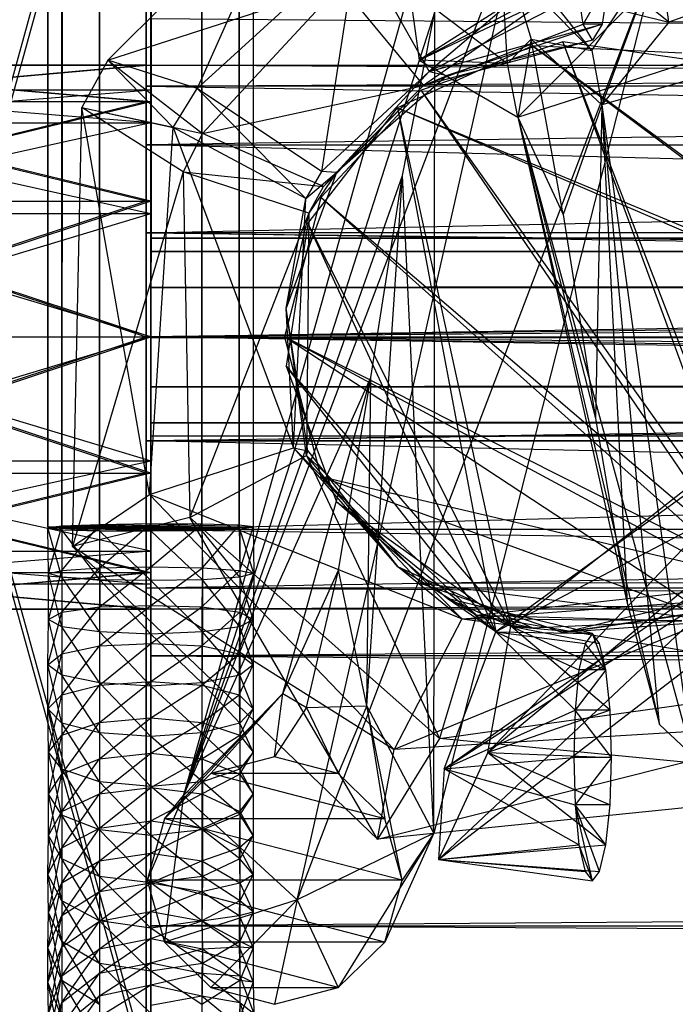
# Model space of a CAD drawing. Units: millimetres. Extents: x -298 to 2507, y -842 to 2416.
# Drawn here: x 191 to 204, y -752 to -733 of the extents above; entities that cross this region are included whole.
import ezdxf

# ---------------------------------------------------------------- set-up
doc = ezdxf.new("R2010")
doc.units = ezdxf.units.MM
doc.header["$MEASUREMENT"] = 0

# ---------------------------------------------------------------- blocks, each defined once
blk = doc.blocks.new('New Object 1(13)')
at = {"linetype": 'Continuous'}
for p, q in [((-948.229, -1465.678), (-948.229, 1465.675)), ((-948.229, 1465.675), (-947.959, -1465.678)), ((-947.959, 1465.675), (-948.229, -1465.678)), ((-947.959, -1465.678), (-947.959, 1465.675)), ((-947.959, 1465.675), (-947.24, -1465.678)), ((-947.24, 1465.675), (-947.959, -1465.678)), ((-947.24, -1465.678), (-947.24, 1465.675)), ((-947.24, 1465.675), (-946.25, -1465.678)), ((-946.25, 1465.675), (-947.24, -1465.678)), ((-946.25, -1465.678), (-946.25, 1465.675)), ((-946.25, 1465.675), (-945.271, -1465.678)), ((-945.271, 1465.675), (-946.25, -1465.678)), ((-945.271, -1465.678), (-945.271, 1465.675)), ((-945.271, 1465.675), (-944.552, -1465.678)), ((-944.552, 1465.675), (-945.271, -1465.678)), ((-944.552, -1465.678), (-944.552, 1465.675)), ((-944.552, 1465.675), (-944.282, -1465.678)), ((-944.552, -1465.678), (-944.552, 1465.675)), ((-944.282, 1465.675), (-944.552, -1465.678)), ((-944.282, 1465.675), (-944.282, -1465.678)), ((-946.34, -1490.51), (-946.34, -1433.542)), ((-946.34, -1433.542), (-946.34, -1490.51)), ((-946.34, -1435.441), (-946.34, -1488.612)), ((-946.34, -1435.441), (-946.34, -1490.51)), ((-954.234, -1447.782), (-946.34, -1476.271)), ((-954.234, -1476.271), (-946.34, -1447.782)), ((-954.134, -1476.271), (-946.25, -1447.782)), ((-946.25, -1476.271), (-954.134, -1447.782)), ((-946.34, -1447.782), (-946.34, -1476.271)), ((-946.34, -1447.782), (-946.34, -1462.021)), ((-946.34, -1447.782), (-946.34, -1459.413)), ((-946.34, -1447.782), (-946.34, -1457.505)), ((-946.34, -1447.782), (-946.34, -1456.805)), ((-946.34, -1447.782), (-946.34, -1459.413)), ((-946.25, -1447.782), (-946.25, -1476.271)), ((-946.25, -1476.271), (-946.25, -1447.782)), ((-946.25, -1447.782), (-946.25, -1462.021)), ((-946.25, -1459.413), (-946.25, -1447.782)), ((-946.25, -1457.505), (-946.25, -1447.782)), ((-946.25, -1456.805), (-946.25, -1447.782)), ((-946.25, -1447.782), (-946.25, -1462.021)), ((-946.25, -1447.782), (-946.25, -1459.653)), ((-946.25, -1447.782), (-946.25, -1457.914)), ((-946.25, -1447.782), (-946.25, -1457.275)), ((-946.25, -1447.782), (-946.25, -1456.805)), ((-941.094, -1456.705), (-933.24, -1452.528)), ((-947.08, -1456.705), (-943.562, -1453.218)), ((-943.562, -1453.218), (-945.361, -1457.255)), ((-939.116, -1453.717), (-945.621, -1470.825)), ((-943.442, -1472.833), (-939.116, -1453.717)), ((-936.298, -1455.976), (-939.116, -1453.717)), ((-941.094, -1456.705), (-935.408, -1454.007)), ((-937.397, -1453.957), (-940.904, -1456.925)), ((-939.196, -1457.804), (-935.408, -1454.007)), ((-930.602, -1453.977), (-936.298, -1455.976)), ((-937.777, -1456.525), (-940.175, -1454.097)), ((-937.777, -1456.525), (-939.555, -1454.287)), ((-939.555, -1454.287), (-938.946, -1456.305)), ((-939.395, -1456.775), (-939.555, -1454.287)), ((-942.293, -1454.457), (-945.361, -1457.255)), ((-936.488, -1454.597), (-943.442, -1472.833)), ((-942.293, -1454.457), (-942.973, -1458.844)), ((-942.293, -1454.457), (-940.904, -1456.925)), ((-936.488, -1454.597), (-940.814, -1471.554)), ((-937.777, -1456.525), (-936.488, -1454.597)), ((-936.488, -1454.597), (-937.587, -1457.564)), ((-936.298, -1455.976), (-936.488, -1454.597)), ((-938.076, -1455.146), (-941.014, -1457.195)), ((-940.904, -1456.925), (-937.447, -1455.146)), ((-937.946, -1456.016), (-938.076, -1455.146)), ((-937.447, -1455.146), (-937.946, -1456.016)), ((-937.447, -1455.146), (-937.577, -1456.016)), ((-947.08, -1456.705), (-942.613, -1455.266)), ((-941.284, -1455.346), (-945.621, -1470.825)), ((-942.613, -1455.266), (-945.261, -1458.114)), ((-942.613, -1455.266), (-941.014, -1457.195)), ((-941.284, -1455.346), (-939.395, -1456.775)), ((-941.284, -1455.346), (-941.094, -1456.705)), ((-938.926, -1455.326), (-941.094, -1456.705)), ((-938.926, -1455.326), (-936.298, -1455.976)), ((-946.25, -1455.906), (-249.777, -1462.021)), ((-946.25, -1455.906), (-946.25, -1462.021)), ((-249.777, -1455.906), (-946.25, -1462.021)), ((-940.794, -1455.776), (-945.621, -1470.825)), ((-941.414, -1458.923), (-940.794, -1455.776)), ((-940.814, -1471.554), (-940.794, -1455.776)), ((-931.901, -1455.956), (-937.587, -1457.564)), ((-931.901, -1455.956), (-936.298, -1455.976)), ((-941.014, -1457.195), (-937.946, -1456.016)), ((-940.904, -1456.925), (-937.577, -1456.016)), ((-937.577, -1456.016), (-940.555, -1457.005)), ((-939.196, -1457.804), (-933.51, -1455.966)), ((-937.767, -1456.325), (-937.946, -1456.016)), ((-937.577, -1456.016), (-937.946, -1456.016)), ((-937.577, -1456.016), (-937.767, -1456.325)), ((-936.298, -1455.976), (-937.587, -1457.564)), ((-937.767, -1456.325), (-941.014, -1457.195)), ((-937.767, -1456.325), (-940.555, -1457.005)), ((-938.946, -1456.305), (-939.395, -1456.775)), ((-938.946, -1456.305), (-939.196, -1457.804)), ((-938.946, -1456.305), (-937.777, -1456.525)), ((-938.946, -1456.305), (-937.587, -1457.564)), ((-938.326, -1459.673), (-938.946, -1456.305)), ((-938.916, -1456.435), (-941.514, -1457.624)), ((-938.336, -1456.355), (-941.054, -1457.285)), ((-936.048, -1456.575), (-938.916, -1456.435)), ((-938.916, -1456.435), (-931.601, -1461.891)), ((-931.791, -1461.661), (-938.916, -1456.435)), ((-935.498, -1456.765), (-938.336, -1456.355)), ((-938.336, -1456.355), (-934.419, -1467.008)), ((-934.329, -1466.738), (-938.336, -1456.355)), ((-947.08, -1456.705), (-947.579, -1457.614)), ((-945.361, -1457.255), (-947.08, -1456.705)), ((-947.08, -1456.705), (-945.261, -1458.114)), ((-945.821, -1458.004), (-947.08, -1456.705)), ((-941.094, -1456.705), (-939.196, -1457.804)), ((-939.395, -1456.775), (-941.094, -1456.705)), ((-937.777, -1456.525), (-937.587, -1457.564)), ((-946.34, -1456.805), (-954.234, -1457.505)), ((-946.34, -1456.805), (-954.234, -1456.805)), ((-954.234, -1456.805), (-946.34, -1457.505)), ((-954.134, -1456.805), (-946.25, -1457.505)), ((-954.134, -1456.805), (-946.25, -1456.805)), ((-946.25, -1456.805), (-954.134, -1457.505)), ((-954.134, -1456.805), (-946.25, -1457.505)), ((-946.34, -1457.505), (-946.34, -1456.805)), ((-946.34, -1457.205), (-875.093, -1456.805)), ((-946.34, -1457.205), (-946.34, -1456.805)), ((-946.34, -1456.805), (-875.093, -1456.805)), ((-878.401, -1457.205), (-946.34, -1456.805)), ((-946.25, -1456.805), (-946.25, -1457.505)), ((-946.25, -1457.505), (-946.25, -1456.805)), ((-946.25, -1457.275), (-946.25, -1456.805)), ((-939.196, -1457.804), (-939.395, -1456.775)), ((-942.973, -1458.844), (-940.904, -1456.925)), ((-940.904, -1456.925), (-942.683, -1458.864)), ((-940.555, -1457.005), (-942.683, -1458.864)), ((-941.014, -1457.195), (-940.555, -1457.005)), ((-940.904, -1456.925), (-940.555, -1457.005)), ((-954.134, -1457.275), (-946.25, -1457.275)), ((-946.25, -1457.914), (-954.134, -1457.275)), ((-954.134, -1457.914), (-946.25, -1457.275)), ((-878.401, -1457.205), (-946.34, -1457.205)), ((-946.34, -1457.205), (-881.199, -1458.334)), ((-946.34, -1457.205), (-946.34, -1458.334)), ((-871.796, -1457.205), (-946.34, -1457.205)), ((-871.796, -1457.205), (-946.34, -1458.334)), ((-946.25, -1457.275), (-946.25, -1457.914)), ((-946.25, -1457.275), (-946.25, -1457.505)), ((-945.821, -1458.004), (-945.361, -1457.255)), ((-942.973, -1458.844), (-945.361, -1457.255)), ((-945.361, -1457.255), (-943.273, -1459.363)), ((-945.261, -1458.114), (-941.014, -1457.195)), ((-942.933, -1459.133), (-941.014, -1457.195)), ((-942.683, -1458.864), (-941.014, -1457.195)), ((-941.054, -1457.285), (-942.983, -1459.343)), ((-934.419, -1467.008), (-941.054, -1457.285)), ((-934.329, -1466.738), (-941.054, -1457.285)), ((-954.234, -1457.505), (-946.34, -1457.505)), ((-954.234, -1459.413), (-946.34, -1457.505)), ((-946.34, -1459.413), (-954.234, -1457.505)), ((-954.234, -1459.413), (-946.34, -1457.505)), ((-946.34, -1459.413), (-954.234, -1457.505)), ((-954.134, -1457.505), (-946.25, -1457.505)), ((-946.25, -1459.413), (-954.134, -1457.505)), ((-954.134, -1457.505), (-946.25, -1457.505)), ((-954.134, -1459.413), (-946.25, -1457.505)), ((-947.759, -1466.048), (-947.579, -1457.614)), ((-947.579, -1457.614), (-945.821, -1458.004)), ((-946.28, -1465.049), (-947.579, -1457.614)), ((-945.631, -1458.854), (-947.579, -1457.614)), ((-947.579, -1457.614), (-945.261, -1458.114)), ((-946.34, -1459.413), (-946.34, -1457.505)), ((-946.34, -1459.413), (-946.34, -1457.505)), ((-946.25, -1457.505), (-946.25, -1459.413)), ((-946.25, -1459.413), (-946.25, -1457.505)), ((-946.25, -1457.914), (-946.25, -1457.505)), ((-943.233, -1459.843), (-941.514, -1457.624)), ((-941.514, -1457.624), (-931.601, -1461.891)), ((-941.514, -1457.624), (-939.625, -1467.687)), ((-941.514, -1457.624), (-939.335, -1467.577)), ((-941.514, -1457.624), (-931.791, -1461.661)), ((-937.587, -1457.564), (-938.326, -1459.673)), ((-937.587, -1457.564), (-937.707, -1463.59)), ((-937.587, -1457.564), (-935.858, -1470.045)), ((-937.587, -1457.564), (-937.097, -1467.137)), ((-936.478, -1469.466), (-937.587, -1457.564)), ((-939.196, -1457.804), (-938.326, -1459.673)), ((-939.196, -1457.804), (-937.707, -1463.59)), ((-939.196, -1457.804), (-937.097, -1467.137)), ((-939.196, -1457.804), (-936.478, -1469.466)), ((-939.196, -1457.804), (-935.858, -1470.045)), ((-954.134, -1457.914), (-946.25, -1459.653)), ((-954.134, -1457.914), (-946.25, -1457.914)), ((-946.25, -1457.914), (-954.134, -1459.653)), ((-946.28, -1465.049), (-945.821, -1458.004)), ((-946.25, -1457.914), (-946.25, -1459.653)), ((-946.25, -1459.653), (-946.25, -1457.914)), ((-946.25, -1457.914), (-946.25, -1459.413)), ((-945.821, -1458.004), (-943.512, -1464.15)), ((-943.273, -1459.363), (-945.821, -1458.004)), ((-945.261, -1458.114), (-945.631, -1458.854)), ((-942.933, -1459.133), (-945.261, -1458.114)), ((-946.34, -1458.334), (-881.199, -1458.334)), ((-946.34, -1460.023), (-868.998, -1458.334)), ((-946.34, -1460.023), (-946.34, -1458.334)), ((-946.34, -1458.334), (-868.998, -1458.334)), ((-883.067, -1460.023), (-946.34, -1458.334)), ((-945.631, -1458.854), (-947.759, -1466.048)), ((-945.631, -1458.854), (-945.501, -1465.489)), ((-943.213, -1459.643), (-945.631, -1458.854)), ((-945.631, -1458.854), (-942.933, -1459.133)), ((-945.621, -1470.825), (-941.414, -1458.923)), ((-942.683, -1458.864), (-943.652, -1461.472)), ((-942.973, -1458.844), (-943.273, -1459.363)), ((-943.273, -1459.363), (-942.683, -1458.864)), ((-942.683, -1458.864), (-943.213, -1459.643)), ((-942.683, -1458.864), (-942.973, -1458.844)), ((-942.683, -1458.864), (-942.933, -1459.133)), ((-942.103, -1469.106), (-941.414, -1458.923)), ((-942.023, -1462.801), (-941.414, -1458.923)), ((-940.814, -1471.554), (-941.414, -1458.923)), ((-943.213, -1459.643), (-942.933, -1459.133)), ((-942.983, -1459.343), (-943.682, -1462.021)), ((-934.419, -1467.008), (-942.983, -1459.343)), ((-934.329, -1466.738), (-942.983, -1459.343)), ((-954.234, -1459.413), (-946.34, -1459.413)), ((-946.34, -1459.413), (-954.234, -1462.021)), ((-954.234, -1459.413), (-946.34, -1462.021)), ((-954.234, -1459.413), (-946.34, -1459.413)), ((-946.34, -1459.413), (-954.234, -1462.021)), ((-954.234, -1459.413), (-946.34, -1462.021)), ((-954.134, -1459.413), (-946.25, -1462.021)), ((-954.134, -1459.413), (-946.25, -1459.413)), ((-946.25, -1459.413), (-954.134, -1462.021)), ((-946.34, -1462.021), (-946.34, -1459.413)), ((-946.34, -1462.021), (-946.34, -1459.413)), ((-946.25, -1459.413), (-946.25, -1462.021)), ((-946.25, -1459.653), (-946.25, -1459.413)), ((-943.652, -1461.472), (-943.273, -1459.363)), ((-943.512, -1464.15), (-943.273, -1459.363)), ((-954.134, -1459.653), (-946.25, -1459.653)), ((-946.25, -1462.021), (-954.134, -1459.653)), ((-954.134, -1459.653), (-946.25, -1459.653)), ((-954.134, -1462.021), (-946.25, -1459.653)), ((-946.25, -1459.653), (-946.25, -1462.021)), ((-946.25, -1462.021), (-946.25, -1459.653)), ((-943.213, -1459.643), (-945.501, -1465.489)), ((-943.213, -1459.643), (-943.652, -1461.472)), ((-943.213, -1459.643), (-943.263, -1464.3)), ((-938.326, -1459.673), (-937.707, -1463.59)), ((-943.233, -1459.843), (-943.652, -1462.581)), ((-939.625, -1467.687), (-943.233, -1459.843)), ((-943.233, -1459.843), (-939.335, -1467.577)), ((-883.557, -1461.002), (-946.34, -1460.023)), ((-946.34, -1460.023), (-946.34, -1462.021)), ((-883.067, -1460.023), (-946.34, -1460.023)), ((-867.129, -1460.023), (-946.34, -1460.023)), ((-946.34, -1460.023), (-866.639, -1461.002)), ((-946.25, -1460.382), (-946.25, -1460.123)), ((-946.25, -1460.123), (-203.921, -1460.123)), ((-203.921, -1460.123), (-946.25, -1460.382)), ((-203.921, -1460.382), (-946.25, -1460.123)), ((-946.25, -1460.123), (-946.25, -1463.93)), ((-946.25, -1461.072), (-946.25, -1460.382)), ((-946.25, -1460.382), (-203.921, -1460.382)), ((-203.921, -1460.382), (-946.25, -1461.072)), ((-203.921, -1461.072), (-946.25, -1460.382)), ((-946.25, -1460.382), (-946.25, -1463.93)), ((-946.34, -1462.021), (-883.557, -1461.002)), ((-866.639, -1461.002), (-946.34, -1462.021)), ((-946.25, -1462.031), (-946.25, -1461.072)), ((-946.25, -1461.072), (-203.921, -1461.072)), ((-203.921, -1461.072), (-946.25, -1462.031)), ((-203.921, -1462.021), (-946.25, -1461.072)), ((-946.25, -1461.072), (-946.25, -1463.93)), ((-929.263, -1461.272), (-940.724, -1472.054)), ((-939.775, -1470.005), (-929.263, -1461.272)), ((-943.263, -1464.3), (-943.652, -1461.472)), ((-943.233, -1464.21), (-943.652, -1461.472)), ((-943.512, -1464.15), (-943.652, -1461.472)), ((-940.724, -1472.054), (-926.945, -1461.472)), ((-940.615, -1470.315), (-926.945, -1461.472)), ((-939.775, -1470.005), (-931.791, -1461.661)), ((-939.335, -1467.577), (-931.791, -1461.661)), ((-940.615, -1470.315), (-928.683, -1461.931)), ((-931.601, -1461.891), (-939.625, -1467.687)), ((-928.683, -1461.931), (-939.625, -1467.687)), ((-954.234, -1462.021), (-946.34, -1462.021)), ((-954.234, -1464.639), (-946.34, -1462.021)), ((-954.234, -1462.021), (-946.34, -1462.021)), ((-946.34, -1464.639), (-954.234, -1462.021)), ((-946.34, -1464.639), (-954.234, -1462.021)), ((-954.134, -1462.021), (-946.25, -1462.021)), ((-946.25, -1464.639), (-954.134, -1462.021)), ((-954.134, -1464.639), (-946.25, -1462.021)), ((-946.25, -1464.639), (-954.134, -1462.021)), ((-954.134, -1462.021), (-946.25, -1464.399)), ((-946.25, -1462.021), (-954.134, -1464.399)), ((-946.34, -1464.639), (-946.34, -1462.021)), ((-946.34, -1476.271), (-946.34, -1462.021)), ((-946.34, -1462.021), (-866.639, -1463.04)), ((-946.34, -1464.02), (-946.34, -1462.021)), ((-883.557, -1463.04), (-946.34, -1462.021)), ((-946.34, -1462.021), (-883.727, -1462.021)), ((-946.34, -1462.021), (-866.469, -1462.021)), ((-946.25, -1462.021), (-946.25, -1464.639)), ((-946.25, -1464.639), (-946.25, -1462.021)), ((-946.25, -1462.021), (-946.25, -1464.399)), ((-946.25, -1476.271), (-946.25, -1462.021)), ((-946.25, -1476.271), (-946.25, -1462.021)), ((-946.25, -1468.147), (-249.777, -1462.021)), ((-946.25, -1468.147), (-946.25, -1462.021)), ((-946.25, -1462.021), (-249.777, -1462.021)), ((-946.25, -1462.021), (-249.777, -1462.021)), ((-946.25, -1462.021), (-946.25, -1468.147)), ((-249.777, -1468.147), (-946.25, -1462.021)), ((-946.25, -1462.031), (-203.921, -1462.021)), ((-203.921, -1462.021), (-946.25, -1462.98)), ((-946.25, -1462.98), (-946.25, -1462.031)), ((-203.921, -1462.98), (-946.25, -1462.031)), ((-946.25, -1462.031), (-946.25, -1463.93)), ((-935.358, -1467.487), (-943.682, -1462.021)), ((-943.682, -1462.021), (-942.983, -1464.709)), ((-934.419, -1467.008), (-943.682, -1462.021)), ((-934.329, -1466.738), (-943.682, -1462.021)), ((-939.625, -1467.687), (-943.652, -1462.581)), ((-943.652, -1462.581), (-942.683, -1465.189)), ((-943.652, -1462.581), (-939.335, -1467.577)), ((-945.621, -1470.825), (-942.023, -1462.801)), ((-943.712, -1468.866), (-942.023, -1462.801)), ((-942.643, -1466.498), (-942.023, -1462.801)), ((-942.103, -1469.106), (-942.023, -1462.801)), ((-866.639, -1463.04), (-946.34, -1464.02)), ((-946.34, -1464.02), (-883.557, -1463.04)), ((-946.25, -1463.67), (-946.25, -1462.98)), ((-946.25, -1462.98), (-203.921, -1462.98)), ((-203.921, -1462.98), (-946.25, -1463.67)), ((-203.921, -1463.67), (-946.25, -1462.98)), ((-946.25, -1462.98), (-946.25, -1463.93)), ((-946.25, -1463.93), (-946.25, -1463.67)), ((-946.25, -1463.67), (-203.921, -1463.67)), ((-203.921, -1463.67), (-946.25, -1463.93)), ((-203.921, -1463.93), (-946.25, -1463.67)), ((-937.707, -1463.59), (-937.097, -1467.137)), ((-946.34, -1464.02), (-867.129, -1464.02)), ((-868.998, -1465.718), (-946.34, -1464.02)), ((-946.34, -1465.718), (-946.34, -1464.02)), ((-883.067, -1464.02), (-946.34, -1464.02)), ((-946.34, -1465.718), (-883.067, -1464.02)), ((-203.921, -1463.93), (-946.25, -1463.93)), ((-946.28, -1465.049), (-943.512, -1464.15)), ((-943.512, -1464.15), (-941.514, -1466.428)), ((-940.275, -1467.437), (-943.512, -1464.15)), ((-943.512, -1464.15), (-943.233, -1464.21)), ((-943.263, -1464.3), (-943.233, -1464.21)), ((-943.233, -1464.21), (-941.514, -1466.428)), ((-954.134, -1464.399), (-946.25, -1464.399)), ((-946.25, -1466.138), (-954.134, -1464.399)), ((-954.134, -1466.138), (-946.25, -1464.399)), ((-946.25, -1464.399), (-946.25, -1466.138)), ((-946.25, -1476.271), (-946.25, -1464.399)), ((-946.25, -1464.399), (-946.25, -1464.639)), ((-945.501, -1465.489), (-943.263, -1464.3)), ((-943.263, -1464.3), (-940.704, -1469.736)), ((-939.995, -1467.367), (-943.263, -1464.3)), ((-941.514, -1466.428), (-943.263, -1464.3)), ((-954.234, -1464.639), (-946.34, -1464.639)), ((-946.34, -1464.639), (-954.234, -1466.548)), ((-954.234, -1464.639), (-946.34, -1466.548)), ((-954.134, -1464.639), (-946.25, -1466.548)), ((-954.134, -1464.639), (-946.25, -1464.639)), ((-954.134, -1464.639), (-946.25, -1464.639)), ((-946.25, -1464.639), (-954.134, -1466.548)), ((-946.34, -1466.548), (-946.34, -1464.639)), ((-946.34, -1464.639), (-946.34, -1476.271)), ((-946.25, -1464.639), (-946.25, -1466.548)), ((-946.25, -1466.548), (-946.25, -1464.639)), ((-946.25, -1466.138), (-946.25, -1464.639)), ((-946.25, -1476.271), (-946.25, -1464.639)), ((-935.358, -1467.487), (-942.983, -1464.709)), ((-942.983, -1464.709), (-941.054, -1466.758)), ((-934.329, -1466.738), (-942.983, -1464.709)), ((-947.759, -1466.048), (-946.28, -1465.049)), ((-940.275, -1467.437), (-946.28, -1465.049)), ((-941.574, -1469.945), (-946.28, -1465.049)), ((-942.683, -1465.189), (-939.335, -1467.577)), ((-940.555, -1467.047), (-942.683, -1465.189)), ((-939.625, -1467.687), (-942.683, -1465.189)), ((-945.501, -1465.489), (-947.759, -1466.048)), ((-941.894, -1471.664), (-945.501, -1465.489)), ((-940.704, -1469.736), (-945.501, -1465.489)), ((-946.25, -1465.609), (-948.229, -1465.688)), ((-945.271, -1465.619), (-948.229, -1465.688)), ((-947.24, -1465.629), (-948.229, -1465.688)), ((-944.552, -1465.639), (-948.229, -1465.688)), ((-947.959, -1465.659), (-948.229, -1465.688)), ((-944.282, -1465.669), (-948.229, -1465.688)), ((-947.959, -1465.678), (-948.229, -1465.678)), ((-948.229, -1465.678), (-944.282, -1465.678)), ((-948.229, -1465.688), (-947.959, -1465.728)), ((-947.959, -1466.638), (-948.229, -1465.688)), ((-948.219, -1466.568), (-948.229, -1465.688)), ((-944.542, -1465.708), (-948.229, -1465.688)), ((-945.271, -1465.738), (-948.229, -1465.688)), ((-946.25, -1465.748), (-948.229, -1465.688)), ((-947.24, -1465.748), (-948.229, -1465.688)), ((-948.219, -1466.568), (-947.959, -1465.659)), ((-947.24, -1465.629), (-947.959, -1465.659)), ((-947.959, -1466.508), (-947.24, -1465.629)), ((-947.959, -1465.659), (-947.959, -1466.508)), ((-947.24, -1465.678), (-947.959, -1465.678)), ((-947.959, -1465.678), (-944.282, -1465.678)), ((-947.959, -1465.728), (-947.959, -1466.638)), ((-947.959, -1465.728), (-947.24, -1465.748)), ((-947.23, -1466.688), (-947.959, -1465.728)), ((-946.25, -1465.609), (-947.24, -1465.629)), ((-947.24, -1466.458), (-946.25, -1465.609)), ((-947.24, -1465.629), (-947.24, -1466.458)), ((-946.25, -1465.678), (-947.24, -1465.678)), ((-947.24, -1465.678), (-944.282, -1465.678)), ((-947.24, -1465.748), (-947.23, -1466.688)), ((-947.24, -1465.748), (-946.25, -1465.748)), ((-946.25, -1466.698), (-947.24, -1465.748)), ((-868.998, -1465.718), (-946.34, -1465.718)), ((-946.34, -1466.848), (-946.34, -1465.718)), ((-946.34, -1465.718), (-871.796, -1466.848)), ((-881.199, -1465.718), (-946.34, -1466.848)), ((-881.199, -1465.718), (-946.34, -1465.718)), ((-945.271, -1465.619), (-946.25, -1465.609)), ((-946.25, -1465.609), (-946.25, -1466.438)), ((-946.25, -1466.438), (-945.271, -1465.619)), ((-945.271, -1465.678), (-946.25, -1465.678)), ((-946.25, -1465.678), (-944.282, -1465.678)), ((-946.25, -1465.748), (-945.271, -1465.738)), ((-946.25, -1465.748), (-946.25, -1466.698)), ((-945.261, -1466.688), (-946.25, -1465.748)), ((-944.552, -1465.639), (-945.271, -1465.619)), ((-945.271, -1465.619), (-945.261, -1466.458)), ((-944.552, -1465.678), (-945.271, -1465.678)), ((-945.271, -1465.678), (-944.282, -1465.678)), ((-945.271, -1465.738), (-944.542, -1465.708)), ((-945.271, -1465.738), (-945.261, -1466.688)), ((-944.542, -1466.638), (-945.271, -1465.738)), ((-945.261, -1466.458), (-944.552, -1465.639)), ((-944.282, -1465.669), (-944.552, -1465.639)), ((-944.552, -1465.639), (-944.542, -1466.508)), ((-944.282, -1465.678), (-944.552, -1465.678)), ((-944.542, -1465.708), (-944.282, -1465.669)), ((-944.542, -1466.508), (-944.282, -1465.669)), ((-944.542, -1465.708), (-944.542, -1466.638)), ((-944.272, -1466.568), (-944.542, -1465.708)), ((-944.282, -1465.669), (-944.272, -1466.568)), ((-954.134, -1466.138), (-946.25, -1466.768)), ((-954.134, -1466.138), (-946.25, -1466.138)), ((-946.25, -1466.138), (-954.134, -1466.768)), ((-947.759, -1466.048), (-941.574, -1469.945)), ((-941.894, -1471.664), (-947.759, -1466.048)), ((-946.25, -1466.138), (-946.25, -1466.768)), ((-946.25, -1476.271), (-946.25, -1466.138)), ((-946.25, -1466.138), (-946.25, -1466.548)), ((-948.219, -1466.568), (-947.959, -1466.508)), ((-948.219, -1467.447), (-947.959, -1466.508)), ((-947.959, -1466.508), (-947.24, -1466.458)), ((-947.959, -1467.307), (-947.24, -1466.458)), ((-947.959, -1466.508), (-947.959, -1467.307)), ((-947.24, -1466.458), (-946.25, -1466.438)), ((-947.24, -1467.207), (-946.25, -1466.438)), ((-947.24, -1466.458), (-947.24, -1467.207)), ((-946.25, -1466.438), (-945.261, -1466.458)), ((-946.25, -1466.438), (-946.25, -1467.177)), ((-946.25, -1467.177), (-945.261, -1466.458)), ((-945.261, -1466.458), (-945.271, -1467.207)), ((-945.271, -1467.207), (-944.542, -1466.508)), ((-945.261, -1466.458), (-944.542, -1466.508)), ((-944.542, -1466.508), (-944.272, -1466.568)), ((-944.542, -1466.508), (-944.542, -1467.307)), ((-943.712, -1468.866), (-942.643, -1466.498)), ((-943.263, -1469.136), (-942.643, -1466.498)), ((-942.103, -1469.106), (-942.643, -1466.498)), ((-940.275, -1467.437), (-941.514, -1466.428)), ((-941.514, -1466.428), (-938.916, -1467.607)), ((-941.514, -1466.428), (-939.995, -1467.367)), ((-954.234, -1466.548), (-946.34, -1466.548)), ((-954.234, -1467.247), (-946.34, -1466.548)), ((-946.34, -1467.247), (-954.234, -1466.548)), ((-954.134, -1466.548), (-946.25, -1466.548)), ((-946.25, -1467.247), (-954.134, -1466.548)), ((-954.134, -1467.247), (-946.25, -1466.548)), ((-947.959, -1466.638), (-948.219, -1466.568)), ((-947.959, -1467.587), (-948.219, -1466.568)), ((-948.219, -1467.447), (-948.219, -1466.568)), ((-947.23, -1466.688), (-947.959, -1466.638)), ((-947.959, -1466.638), (-947.959, -1467.587)), ((-947.24, -1467.687), (-947.959, -1466.638)), ((-947.23, -1466.688), (-947.24, -1467.687)), ((-946.25, -1466.698), (-947.23, -1466.688)), ((-946.25, -1467.727), (-947.23, -1466.688)), ((-946.34, -1467.247), (-946.34, -1466.548)), ((-946.34, -1466.548), (-946.34, -1476.271)), ((-946.25, -1466.548), (-946.25, -1467.247)), ((-946.25, -1466.768), (-946.25, -1466.548)), ((-946.25, -1476.271), (-946.25, -1466.548)), ((-945.261, -1466.688), (-946.25, -1466.698)), ((-946.25, -1466.698), (-946.25, -1467.727)), ((-945.261, -1467.687), (-946.25, -1466.698)), ((-944.542, -1466.638), (-945.261, -1466.688)), ((-945.261, -1466.688), (-945.261, -1467.687)), ((-944.542, -1467.587), (-945.261, -1466.688)), ((-944.272, -1466.568), (-944.542, -1466.638)), ((-944.542, -1467.307), (-944.272, -1466.568)), ((-944.542, -1466.638), (-944.542, -1467.587)), ((-944.282, -1467.447), (-944.542, -1466.638)), ((-944.272, -1466.568), (-944.282, -1467.447)), ((-946.25, -1466.768), (-954.134, -1466.768)), ((-871.796, -1466.848), (-946.34, -1466.848)), ((-875.093, -1467.247), (-946.34, -1466.848)), ((-946.34, -1467.247), (-946.34, -1466.848)), ((-878.401, -1466.848), (-946.34, -1466.848)), ((-946.34, -1467.247), (-878.401, -1466.848)), ((-946.25, -1467.247), (-946.25, -1466.768)), ((-946.25, -1476.271), (-946.25, -1466.768)), ((-934.329, -1466.738), (-941.054, -1466.758)), ((-935.358, -1467.487), (-941.054, -1466.758)), ((-941.054, -1466.758), (-938.336, -1467.697)), ((-939.995, -1467.367), (-934.329, -1466.738)), ((-938.336, -1467.697), (-934.329, -1466.738)), ((-934.419, -1467.008), (-941.574, -1469.945)), ((-937.767, -1467.717), (-940.555, -1467.047)), ((-940.555, -1467.047), (-939.335, -1467.577)), ((-939.625, -1467.687), (-940.555, -1467.047)), ((-940.275, -1467.437), (-934.419, -1467.008)), ((-954.234, -1467.247), (-946.34, -1467.247)), ((-946.25, -1467.247), (-954.134, -1467.247)), ((-947.959, -1467.307), (-947.24, -1467.207)), ((-947.959, -1468.107), (-947.24, -1467.207)), ((-947.24, -1467.207), (-946.25, -1467.177)), ((-947.24, -1467.957), (-946.25, -1467.177)), ((-947.24, -1467.207), (-947.24, -1467.957)), ((-946.34, -1467.247), (-946.34, -1476.271)), ((-875.093, -1467.247), (-946.34, -1467.247)), ((-946.25, -1467.177), (-945.271, -1467.207)), ((-946.25, -1467.177), (-946.25, -1467.907)), ((-946.25, -1467.907), (-945.271, -1467.207)), ((-946.25, -1467.247), (-946.25, -1476.271)), ((-946.25, -1476.271), (-946.25, -1467.247)), ((-945.271, -1467.207), (-944.542, -1467.307)), ((-945.271, -1467.207), (-945.271, -1467.957)), ((-935.219, -1467.237), (-938.336, -1467.697)), ((-938.336, -1467.697), (-935.498, -1467.287)), ((-937.097, -1467.137), (-936.478, -1469.466)), ((-948.229, -1468.317), (-947.959, -1467.307)), ((-948.229, -1468.317), (-948.219, -1467.447)), ((-948.219, -1467.447), (-947.959, -1467.307)), ((-947.959, -1467.587), (-948.219, -1467.447)), ((-947.959, -1468.516), (-948.219, -1467.447)), ((-947.959, -1467.307), (-947.959, -1468.107)), ((-945.271, -1467.957), (-944.542, -1467.307)), ((-944.542, -1467.307), (-944.552, -1468.107)), ((-944.552, -1468.107), (-944.282, -1467.447)), ((-944.542, -1467.307), (-944.282, -1467.447)), ((-944.282, -1467.447), (-944.542, -1467.587)), ((-944.282, -1467.447), (-944.282, -1468.317)), ((-940.275, -1467.437), (-941.574, -1469.945)), ((-939.995, -1467.367), (-940.704, -1469.736)), ((-936.048, -1467.477), (-940.275, -1467.437)), ((-940.275, -1467.437), (-938.916, -1467.607)), ((-939.995, -1467.367), (-938.916, -1467.607)), ((-939.995, -1467.367), (-936.048, -1467.477)), ((-939.995, -1467.367), (-932.66, -1468.606)), ((-938.916, -1467.607), (-936.048, -1467.477)), ((-935.358, -1467.487), (-938.336, -1467.697)), ((-947.24, -1467.687), (-947.959, -1467.587)), ((-947.959, -1467.587), (-947.959, -1468.516)), ((-947.24, -1468.666), (-947.959, -1467.587)), ((-944.542, -1467.587), (-945.261, -1467.687)), ((-944.542, -1467.587), (-944.542, -1468.516)), ((-944.282, -1468.317), (-944.542, -1467.587)), ((-939.775, -1470.005), (-939.335, -1467.577)), ((-939.335, -1467.577), (-937.767, -1467.717)), ((-939.335, -1467.577), (-937.627, -1467.907)), ((-939.335, -1467.577), (-937.507, -1468.416)), ((-937.427, -1469.186), (-939.335, -1467.577)), ((-946.25, -1467.727), (-947.24, -1467.687)), ((-947.24, -1467.687), (-947.24, -1468.666)), ((-946.25, -1468.726), (-947.24, -1467.687)), ((-945.261, -1467.687), (-946.25, -1467.727)), ((-946.25, -1467.727), (-946.25, -1468.726)), ((-945.271, -1468.666), (-946.25, -1467.727)), ((-945.261, -1467.687), (-945.271, -1468.666)), ((-944.542, -1468.516), (-945.261, -1467.687)), ((-940.615, -1470.315), (-939.625, -1467.687)), ((-939.625, -1467.687), (-938.096, -1469.186)), ((-939.625, -1467.687), (-938.026, -1468.416)), ((-939.625, -1467.687), (-937.907, -1467.907)), ((-939.625, -1467.687), (-937.767, -1467.717)), ((-937.767, -1467.717), (-937.907, -1467.907)), ((-937.627, -1467.907), (-937.767, -1467.717)), ((-937.507, -1468.416), (-937.767, -1467.717)), ((-947.959, -1468.107), (-947.24, -1467.957)), ((-947.959, -1468.896), (-947.24, -1467.957)), ((-947.24, -1467.957), (-946.25, -1467.907)), ((-947.24, -1468.706), (-946.25, -1467.907)), ((-947.24, -1467.957), (-947.24, -1468.706)), ((-946.25, -1467.907), (-945.271, -1467.957)), ((-946.25, -1467.907), (-946.25, -1468.636)), ((-946.25, -1468.636), (-945.271, -1467.957)), ((-945.271, -1467.957), (-944.552, -1468.107)), ((-945.271, -1467.957), (-945.271, -1468.706)), ((-937.907, -1467.907), (-938.026, -1468.416)), ((-937.507, -1468.416), (-937.907, -1467.907)), ((-937.507, -1468.416), (-937.627, -1467.907)), ((-948.229, -1468.317), (-947.959, -1468.107)), ((-948.229, -1469.166), (-947.959, -1468.107)), ((-947.959, -1468.107), (-947.959, -1468.896)), ((-249.777, -1468.147), (-946.25, -1468.147)), ((-249.777, -1468.147), (-946.25, -1468.147)), ((-946.25, -1468.147), (-249.777, -1473.333)), ((-946.25, -1468.147), (-946.25, -1473.333)), ((-946.25, -1473.333), (-946.25, -1468.147)), ((-249.777, -1468.147), (-946.25, -1473.333)), ((-945.271, -1468.706), (-944.552, -1468.107)), ((-944.552, -1468.107), (-944.282, -1468.317)), ((-944.552, -1468.107), (-944.552, -1468.896)), ((-947.959, -1468.516), (-948.229, -1468.317)), ((-947.959, -1469.436), (-948.229, -1468.317)), ((-948.229, -1469.166), (-948.229, -1468.317)), ((-944.552, -1468.896), (-944.282, -1468.317)), ((-944.282, -1468.317), (-944.542, -1468.516)), ((-944.282, -1468.317), (-944.282, -1469.166)), ((-938.026, -1468.416), (-938.096, -1469.186)), ((-937.507, -1468.416), (-938.096, -1469.186)), ((-937.507, -1468.416), (-938.026, -1468.416)), ((-937.427, -1469.186), (-937.507, -1468.416)), ((-947.24, -1468.666), (-947.959, -1468.516)), ((-947.959, -1468.516), (-947.959, -1469.436)), ((-947.24, -1469.626), (-947.959, -1468.516)), ((-944.542, -1468.516), (-945.271, -1468.666)), ((-944.542, -1468.516), (-944.542, -1469.436)), ((-944.282, -1469.166), (-944.542, -1468.516)), ((-940.704, -1469.736), (-932.66, -1468.606)), ((-947.959, -1468.896), (-947.24, -1468.706)), ((-947.959, -1469.666), (-947.24, -1468.706)), ((-947.24, -1468.706), (-946.25, -1468.636)), ((-947.24, -1469.426), (-946.25, -1468.636)), ((-946.25, -1468.726), (-947.24, -1468.666)), ((-947.24, -1468.666), (-947.24, -1469.626)), ((-946.25, -1469.696), (-947.24, -1468.666)), ((-947.24, -1468.706), (-947.24, -1469.426)), ((-946.25, -1468.636), (-945.271, -1468.706)), ((-946.25, -1468.636), (-946.25, -1469.336)), ((-945.271, -1468.666), (-946.25, -1468.726)), ((-946.25, -1469.336), (-945.271, -1468.706)), ((-946.25, -1468.726), (-946.25, -1469.696)), ((-945.271, -1469.626), (-946.25, -1468.726)), ((-945.271, -1468.666), (-945.271, -1469.626)), ((-944.542, -1469.436), (-945.271, -1468.666)), ((-945.271, -1468.706), (-944.552, -1468.896)), ((-945.271, -1468.706), (-945.271, -1469.426)), ((-948.229, -1469.166), (-947.959, -1468.896)), ((-948.219, -1469.995), (-947.959, -1468.896)), ((-947.959, -1468.896), (-947.959, -1469.666)), ((-943.712, -1468.866), (-945.991, -1471.274)), ((-945.621, -1470.825), (-943.712, -1468.866)), ((-945.271, -1469.426), (-944.552, -1468.896)), ((-943.712, -1468.866), (-945.101, -1470.405)), ((-944.552, -1468.896), (-944.282, -1469.166)), ((-944.552, -1468.896), (-944.542, -1469.666)), ((-943.872, -1470.085), (-943.712, -1468.866)), ((-943.712, -1468.866), (-943.263, -1469.136)), ((-947.959, -1469.436), (-948.229, -1469.166)), ((-947.959, -1470.325), (-948.229, -1469.166)), ((-948.219, -1469.995), (-948.229, -1469.166)), ((-944.282, -1469.166), (-944.542, -1469.436)), ((-944.542, -1469.666), (-944.282, -1469.166)), ((-944.282, -1469.166), (-944.282, -1469.995)), ((-943.263, -1469.136), (-943.872, -1470.085)), ((-943.263, -1469.136), (-942.103, -1469.106)), ((-943.263, -1469.136), (-942.653, -1470.405)), ((-942.103, -1469.106), (-942.653, -1470.405)), ((-940.814, -1471.554), (-942.103, -1469.106)), ((-941.424, -1472.454), (-942.103, -1469.106)), ((-942.103, -1469.106), (-941.754, -1471.274)), ((-940.615, -1470.315), (-938.096, -1469.186)), ((-937.427, -1469.186), (-939.775, -1470.005)), ((-938.096, -1469.186), (-938.126, -1470.095)), ((-937.427, -1469.186), (-938.096, -1469.186)), ((-937.397, -1470.095), (-938.096, -1469.186)), ((-937.397, -1470.095), (-937.427, -1469.186)), ((-947.24, -1469.426), (-946.25, -1469.336)), ((-947.24, -1470.125), (-946.25, -1469.336)), ((-946.25, -1469.336), (-945.271, -1469.426)), ((-946.25, -1469.336), (-946.25, -1470.015)), ((-947.959, -1469.666), (-947.24, -1469.426)), ((-947.959, -1470.415), (-947.24, -1469.426)), ((-947.24, -1469.626), (-947.959, -1469.436)), ((-947.959, -1469.436), (-947.959, -1470.325)), ((-947.24, -1470.565), (-947.959, -1469.436)), ((-947.24, -1469.426), (-947.24, -1470.125)), ((-946.25, -1470.015), (-945.271, -1469.426)), ((-945.271, -1469.426), (-944.542, -1469.666)), ((-945.271, -1469.426), (-945.271, -1470.125)), ((-944.542, -1469.436), (-945.271, -1469.626)), ((-944.542, -1469.436), (-944.542, -1470.325)), ((-944.282, -1469.995), (-944.542, -1469.436)), ((-941.894, -1471.664), (-932.94, -1469.426)), ((-932.94, -1469.426), (-941.574, -1469.945)), ((-936.478, -1469.466), (-935.858, -1470.045)), ((-948.219, -1469.995), (-947.959, -1469.666)), ((-948.219, -1470.805), (-947.959, -1469.666)), ((-947.959, -1469.666), (-947.959, -1470.415)), ((-946.25, -1469.696), (-947.24, -1469.626)), ((-947.24, -1469.626), (-947.24, -1470.565)), ((-946.25, -1470.655), (-947.24, -1469.626)), ((-945.271, -1469.626), (-946.25, -1469.696)), ((-946.25, -1469.696), (-946.25, -1470.655)), ((-945.261, -1470.565), (-946.25, -1469.696)), ((-945.271, -1469.626), (-945.261, -1470.565)), ((-944.542, -1470.325), (-945.271, -1469.626)), ((-945.271, -1470.125), (-944.542, -1469.666)), ((-944.542, -1469.666), (-944.282, -1469.995)), ((-944.542, -1469.666), (-944.542, -1470.415)), ((-940.704, -1469.736), (-941.894, -1471.664)), ((-931.621, -1470.615), (-940.704, -1469.736)), ((-941.894, -1471.664), (-941.574, -1469.945)), ((-947.959, -1470.325), (-948.219, -1469.995)), ((-947.959, -1471.204), (-948.219, -1469.995)), ((-948.219, -1470.805), (-948.219, -1469.995)), ((-947.959, -1470.415), (-947.24, -1470.125)), ((-947.959, -1471.134), (-947.24, -1470.125)), ((-947.24, -1470.125), (-946.25, -1470.015)), ((-947.24, -1470.795), (-946.25, -1470.015)), ((-947.24, -1470.125), (-947.24, -1470.795)), ((-946.25, -1470.015), (-945.271, -1470.125)), ((-946.25, -1470.015), (-946.25, -1470.675)), ((-946.25, -1470.675), (-945.271, -1470.125)), ((-945.271, -1470.125), (-944.542, -1470.415)), ((-945.271, -1470.125), (-945.271, -1470.795)), ((-943.872, -1470.085), (-945.101, -1470.405)), ((-944.282, -1469.995), (-944.542, -1470.325)), ((-944.542, -1470.415), (-944.282, -1469.995)), ((-944.282, -1469.995), (-944.282, -1470.805)), ((-942.653, -1470.405), (-943.872, -1470.085)), ((-939.775, -1470.005), (-940.724, -1472.054)), ((-940.615, -1470.315), (-938.126, -1470.095)), ((-939.775, -1470.005), (-937.397, -1470.095)), ((-939.775, -1470.005), (-937.427, -1471.005)), ((-939.775, -1470.005), (-937.507, -1471.774)), ((-938.126, -1470.095), (-938.096, -1471.005)), ((-937.397, -1470.095), (-938.126, -1470.095)), ((-937.397, -1470.095), (-938.096, -1471.005)), ((-937.427, -1471.005), (-937.397, -1470.095)), ((-947.24, -1470.565), (-947.959, -1470.325)), ((-947.959, -1470.325), (-947.959, -1471.204)), ((-947.24, -1471.484), (-947.959, -1470.325)), ((-944.542, -1470.325), (-945.261, -1470.565)), ((-944.542, -1470.325), (-944.542, -1471.194)), ((-944.282, -1470.805), (-944.542, -1470.325)), ((-940.615, -1470.315), (-940.724, -1472.054)), ((-938.026, -1471.774), (-940.615, -1470.315)), ((-940.615, -1470.315), (-938.096, -1471.005)), ((-948.219, -1470.805), (-947.959, -1470.415)), ((-948.219, -1471.594), (-947.959, -1470.415)), ((-947.959, -1470.415), (-947.959, -1471.134)), ((-945.101, -1470.405), (-945.991, -1471.274)), ((-945.271, -1470.795), (-944.542, -1470.415)), ((-942.653, -1470.405), (-945.101, -1470.405)), ((-941.754, -1471.274), (-945.101, -1470.405)), ((-944.542, -1470.415), (-944.282, -1470.805)), ((-944.542, -1470.415), (-944.542, -1471.134)), ((-941.754, -1471.274), (-942.653, -1470.405)), ((-946.25, -1470.655), (-947.24, -1470.565)), ((-947.24, -1470.565), (-947.24, -1471.484)), ((-946.25, -1471.594), (-947.24, -1470.565)), ((-947.24, -1470.795), (-946.25, -1470.675)), ((-947.24, -1471.454), (-946.25, -1470.675)), ((-945.261, -1470.565), (-946.25, -1470.655)), ((-946.25, -1470.655), (-946.25, -1471.594)), ((-945.261, -1471.484), (-946.25, -1470.655)), ((-946.25, -1470.675), (-945.271, -1470.795)), ((-946.25, -1470.675), (-946.25, -1471.314)), ((-945.261, -1470.565), (-945.261, -1471.484)), ((-944.542, -1471.194), (-945.261, -1470.565)), ((-931.621, -1470.615), (-941.894, -1471.664)), ((-947.959, -1471.204), (-948.219, -1470.805)), ((-947.959, -1472.044), (-948.219, -1470.805)), ((-948.219, -1471.594), (-948.219, -1470.805)), ((-947.959, -1471.134), (-947.24, -1470.795)), ((-947.959, -1471.834), (-947.24, -1470.795)), ((-947.24, -1470.795), (-947.24, -1471.454)), ((-945.621, -1470.825), (-946.32, -1472.454)), ((-946.25, -1471.314), (-945.271, -1470.795)), ((-945.621, -1470.825), (-945.991, -1473.643)), ((-945.991, -1471.274), (-945.621, -1470.825)), ((-943.442, -1472.833), (-945.621, -1470.825)), ((-945.271, -1470.795), (-944.542, -1471.134)), ((-945.271, -1470.795), (-945.271, -1471.454)), ((-944.282, -1470.805), (-944.542, -1471.194)), ((-944.542, -1471.134), (-944.282, -1470.805)), ((-944.282, -1470.805), (-944.282, -1471.594)), ((-938.096, -1471.005), (-938.026, -1471.774)), ((-937.427, -1471.005), (-938.096, -1471.005)), ((-937.507, -1471.774), (-938.096, -1471.005)), ((-937.627, -1472.284), (-938.096, -1471.005)), ((-937.767, -1472.464), (-938.096, -1471.005)), ((-937.507, -1471.774), (-937.427, -1471.005)), ((-948.229, -1472.344), (-947.959, -1471.134)), ((-948.219, -1471.594), (-947.959, -1471.134)), ((-947.959, -1471.134), (-947.959, -1471.834)), ((-947.24, -1471.484), (-947.959, -1471.204)), ((-947.959, -1471.204), (-947.959, -1472.044)), ((-947.24, -1472.384), (-947.959, -1471.204)), ((-945.271, -1471.454), (-944.542, -1471.134)), ((-944.542, -1471.194), (-945.261, -1471.484)), ((-944.542, -1471.134), (-944.552, -1471.834)), ((-944.542, -1471.134), (-944.282, -1471.594)), ((-944.542, -1471.194), (-944.542, -1472.044)), ((-944.282, -1471.594), (-944.542, -1471.194)), ((-947.959, -1471.834), (-947.24, -1471.454)), ((-947.959, -1472.503), (-947.24, -1471.454)), ((-947.24, -1471.454), (-946.25, -1471.314)), ((-947.24, -1472.084), (-946.25, -1471.314)), ((-947.24, -1471.454), (-947.24, -1472.084)), ((-945.991, -1471.274), (-946.32, -1472.454)), ((-946.25, -1471.314), (-945.271, -1471.454)), ((-946.25, -1471.314), (-946.25, -1471.934)), ((-946.25, -1471.934), (-945.271, -1471.454)), ((-941.754, -1471.274), (-945.991, -1471.274)), ((-941.424, -1472.454), (-945.991, -1471.274)), ((-945.271, -1471.454), (-944.552, -1471.834)), ((-945.271, -1471.454), (-945.271, -1472.084)), ((-941.424, -1472.454), (-941.754, -1471.274)), ((-948.229, -1472.344), (-948.219, -1471.594)), ((-947.959, -1472.044), (-948.219, -1471.594)), ((-947.959, -1472.853), (-948.219, -1471.594)), ((-946.25, -1471.594), (-947.24, -1471.484)), ((-947.24, -1471.484), (-947.24, -1472.384)), ((-946.25, -1472.503), (-947.24, -1471.484)), ((-945.261, -1471.484), (-946.25, -1471.594)), ((-946.25, -1471.594), (-946.25, -1472.503)), ((-945.261, -1472.384), (-946.25, -1471.594)), ((-945.261, -1471.484), (-945.261, -1472.384)), ((-944.542, -1472.044), (-945.261, -1471.484)), ((-944.552, -1471.834), (-944.282, -1471.594)), ((-944.282, -1471.594), (-944.542, -1472.044)), ((-944.282, -1471.594), (-944.282, -1472.344)), ((-940.814, -1471.554), (-943.442, -1472.833)), ((-940.814, -1471.554), (-942.653, -1474.512)), ((-940.814, -1471.554), (-941.754, -1473.643)), ((-940.814, -1471.554), (-941.424, -1472.454)), ((-948.229, -1472.344), (-947.959, -1471.834)), ((-948.219, -1473.073), (-947.959, -1471.834)), ((-947.959, -1471.834), (-947.959, -1472.503)), ((-945.271, -1472.084), (-944.552, -1471.834)), ((-944.552, -1471.834), (-944.282, -1472.344)), ((-944.552, -1471.834), (-944.542, -1472.503)), ((-940.724, -1472.054), (-937.507, -1471.774)), ((-940.724, -1472.054), (-938.026, -1471.774)), ((-938.026, -1471.774), (-937.907, -1472.284)), ((-938.026, -1471.774), (-937.767, -1472.464)), ((-937.627, -1472.284), (-937.507, -1471.774)), ((-947.24, -1472.084), (-946.25, -1471.934)), ((-947.24, -1472.673), (-946.25, -1471.934)), ((-946.25, -1471.934), (-945.271, -1472.084)), ((-946.25, -1471.934), (-946.25, -1472.503)), ((-947.24, -1472.384), (-947.959, -1472.044)), ((-947.959, -1472.044), (-947.959, -1472.853)), ((-947.24, -1473.233), (-947.959, -1472.044)), ((-947.959, -1472.503), (-947.24, -1472.084)), ((-947.959, -1473.133), (-947.24, -1472.084)), ((-947.24, -1472.084), (-947.24, -1472.673)), ((-946.25, -1472.503), (-945.271, -1472.084)), ((-945.271, -1472.084), (-944.542, -1472.503)), ((-945.271, -1472.084), (-945.271, -1472.673)), ((-944.542, -1472.044), (-945.261, -1472.384)), ((-944.542, -1472.044), (-944.542, -1472.853)), ((-944.282, -1472.344), (-944.542, -1472.044)), ((-940.724, -1472.054), (-937.627, -1472.284)), ((-940.724, -1472.054), (-937.767, -1472.464)), ((-940.724, -1472.054), (-937.907, -1472.284)), ((-947.959, -1472.853), (-948.229, -1472.344)), ((-947.959, -1473.633), (-948.229, -1472.344)), ((-948.219, -1473.073), (-948.229, -1472.344)), ((-946.25, -1472.503), (-947.24, -1472.384)), ((-947.24, -1472.384), (-947.24, -1473.233)), ((-946.25, -1473.373), (-947.24, -1472.384)), ((-945.261, -1472.384), (-946.25, -1472.503)), ((-945.261, -1472.384), (-945.271, -1473.233)), ((-944.542, -1472.853), (-945.261, -1472.384)), ((-944.282, -1472.344), (-944.542, -1472.853)), ((-944.542, -1472.503), (-944.282, -1472.344)), ((-944.282, -1472.344), (-944.282, -1473.063)), ((-937.907, -1472.284), (-937.767, -1472.464)), ((-937.767, -1472.464), (-937.627, -1472.284)), ((-948.229, -1473.753), (-947.959, -1472.503)), ((-948.219, -1473.073), (-947.959, -1472.503)), ((-947.959, -1472.503), (-947.959, -1473.133)), ((-947.24, -1472.673), (-946.25, -1472.503)), ((-947.24, -1473.243), (-946.25, -1472.503)), ((-946.32, -1472.454), (-945.991, -1473.643)), ((-941.424, -1472.454), (-946.32, -1472.454)), ((-941.754, -1473.643), (-946.32, -1472.454)), ((-946.25, -1472.503), (-946.25, -1473.373)), ((-945.271, -1473.233), (-946.25, -1472.503)), ((-946.25, -1472.503), (-945.271, -1472.673)), ((-946.25, -1472.503), (-946.25, -1473.053)), ((-945.271, -1472.673), (-944.542, -1472.503)), ((-944.542, -1472.503), (-944.552, -1473.133)), ((-944.542, -1472.503), (-944.282, -1473.063)), ((-941.754, -1473.643), (-941.424, -1472.454)), ((-947.959, -1473.133), (-947.24, -1472.673)), ((-947.959, -1473.733), (-947.24, -1472.673)), ((-947.24, -1472.673), (-947.24, -1473.243)), ((-946.25, -1473.053), (-945.271, -1472.673)), ((-945.271, -1472.673), (-944.552, -1473.133)), ((-945.271, -1472.673), (-945.271, -1473.233)), ((-947.24, -1473.233), (-947.959, -1472.853)), ((-947.959, -1472.853), (-947.959, -1473.633)), ((-947.24, -1474.052), (-947.959, -1472.853)), ((-943.442, -1472.833), (-945.991, -1473.643)), ((-944.542, -1472.853), (-945.271, -1473.233)), ((-943.442, -1472.833), (-945.101, -1474.512)), ((-944.542, -1472.853), (-944.542, -1473.633)), ((-944.282, -1473.063), (-944.542, -1472.853)), ((-943.442, -1472.833), (-943.872, -1474.832)), ((-943.442, -1472.833), (-942.653, -1474.512)), ((-948.229, -1473.753), (-948.219, -1473.073)), ((-948.229, -1473.753), (-947.959, -1473.133)), ((-948.229, -1474.412), (-947.959, -1473.133)), ((-947.959, -1473.633), (-948.219, -1473.073)), ((-947.959, -1474.382), (-948.219, -1473.073)), ((-947.959, -1473.133), (-947.959, -1473.733)), ((-947.24, -1473.243), (-946.25, -1473.053)), ((-947.24, -1473.773), (-946.25, -1473.053)), ((-946.25, -1473.053), (-945.271, -1473.233)), ((-946.25, -1473.053), (-946.25, -1473.573)), ((-945.271, -1473.233), (-944.552, -1473.133)), ((-944.552, -1473.133), (-944.282, -1473.063)), ((-944.552, -1473.133), (-944.282, -1473.753)), ((-944.552, -1473.133), (-944.552, -1473.733)), ((-944.282, -1473.063), (-944.542, -1473.633)), ((-944.282, -1473.063), (-944.282, -1473.753)), ((-947.959, -1473.733), (-947.24, -1473.243)), ((-947.959, -1474.292), (-947.24, -1473.243)), ((-946.25, -1473.373), (-947.24, -1473.233)), ((-947.24, -1473.233), (-947.24, -1474.052)), ((-946.25, -1474.202), (-947.24, -1473.233)), ((-947.24, -1473.243), (-947.24, -1473.773)), ((-945.271, -1473.233), (-946.25, -1473.373)), ((-946.25, -1473.573), (-945.271, -1473.233)), ((-946.25, -1476.8), (-946.25, -1473.333)), ((-946.25, -1473.333), (-249.777, -1473.333)), ((-249.777, -1476.8), (-946.25, -1473.333)), ((-945.271, -1473.233), (-945.261, -1474.052)), ((-944.542, -1473.633), (-945.271, -1473.233)), ((-945.271, -1473.233), (-944.552, -1473.733)), ((-945.271, -1473.233), (-945.261, -1473.773)), ((-946.25, -1473.373), (-946.25, -1474.202)), ((-945.261, -1474.052), (-946.25, -1473.373)), ((-947.24, -1474.052), (-947.959, -1473.633)), ((-947.959, -1473.633), (-947.959, -1474.382)), ((-947.24, -1474.842), (-947.959, -1473.633)), ((-947.24, -1473.773), (-946.25, -1473.573)), ((-947.24, -1474.242), (-946.25, -1473.573)), ((-946.25, -1473.573), (-945.261, -1473.773)), ((-946.25, -1473.573), (-946.25, -1474.042)), ((-945.991, -1473.643), (-945.101, -1474.512)), ((-941.754, -1473.643), (-945.991, -1473.643)), ((-942.653, -1474.512), (-945.991, -1473.643)), ((-944.542, -1473.633), (-945.261, -1474.052)), ((-944.542, -1473.633), (-944.542, -1474.382)), ((-944.282, -1473.753), (-944.542, -1473.633)), ((-942.653, -1474.512), (-941.754, -1473.643)), ((-948.229, -1474.412), (-947.959, -1473.733)), ((-947.959, -1474.382), (-948.229, -1473.753)), ((-947.959, -1475.082), (-948.229, -1473.753)), ((-948.229, -1474.412), (-948.229, -1473.753)), ((-948.219, -1475.012), (-947.959, -1473.733)), ((-947.959, -1473.733), (-947.959, -1474.292)), ((-947.959, -1474.292), (-947.24, -1473.773)), ((-947.959, -1474.802), (-947.24, -1473.773)), ((-947.24, -1473.773), (-947.24, -1474.242)), ((-946.25, -1474.042), (-945.261, -1473.773)), ((-945.261, -1473.773), (-945.271, -1474.242)), ((-945.261, -1473.773), (-944.552, -1473.733)), ((-945.261, -1473.773), (-944.542, -1474.292)), ((-944.552, -1473.733), (-944.282, -1473.753)), ((-944.552, -1473.733), (-944.282, -1474.412)), ((-944.552, -1473.733), (-944.542, -1474.292)), ((-944.282, -1473.753), (-944.542, -1474.382)), ((-944.282, -1473.753), (-944.282, -1474.412)), ((-947.24, -1474.242), (-946.25, -1474.042)), ((-947.24, -1474.672), (-946.25, -1474.042)), ((-946.25, -1474.202), (-947.24, -1474.052)), ((-947.24, -1474.052), (-947.24, -1474.842)), ((-946.25, -1475.012), (-947.24, -1474.052)), ((-946.25, -1474.042), (-945.271, -1474.242)), ((-946.25, -1474.042), (-946.25, -1474.462)), ((-945.261, -1474.052), (-946.25, -1474.202)), ((-945.261, -1474.052), (-945.271, -1474.842)), ((-944.542, -1474.382), (-945.261, -1474.052)), ((-948.219, -1475.012), (-947.959, -1474.292)), ((-948.219, -1475.571), (-947.959, -1474.292)), ((-947.959, -1474.802), (-947.24, -1474.242)), ((-947.959, -1475.261), (-947.24, -1474.242)), ((-947.959, -1474.292), (-947.959, -1474.802)), ((-947.24, -1474.242), (-947.24, -1474.672)), ((-946.25, -1474.202), (-946.25, -1475.012)), ((-945.271, -1474.842), (-946.25, -1474.202)), ((-946.25, -1474.462), (-945.271, -1474.242)), ((-945.271, -1474.242), (-944.542, -1474.292)), ((-945.271, -1474.242), (-944.542, -1474.802)), ((-945.271, -1474.242), (-945.271, -1474.672)), ((-944.542, -1474.292), (-944.282, -1474.412)), ((-944.542, -1474.292), (-944.272, -1475.012)), ((-944.542, -1474.292), (-944.542, -1474.802)), ((-947.959, -1475.082), (-948.229, -1474.412)), ((-947.959, -1475.731), (-948.229, -1474.412)), ((-948.219, -1475.012), (-948.229, -1474.412)), ((-947.24, -1474.842), (-947.959, -1474.382)), ((-947.959, -1474.382), (-947.959, -1475.082)), ((-947.24, -1475.581), (-947.959, -1474.382)), ((-947.24, -1474.672), (-946.25, -1474.462)), ((-947.24, -1475.072), (-946.25, -1474.462)), ((-946.25, -1474.462), (-945.271, -1474.672)), ((-946.25, -1474.462), (-946.25, -1474.852)), ((-944.542, -1474.382), (-945.271, -1474.842)), ((-944.542, -1474.382), (-944.542, -1475.082)), ((-944.282, -1474.412), (-944.542, -1474.382)), ((-944.282, -1474.412), (-944.542, -1475.082)), ((-944.282, -1474.412), (-944.272, -1475.012)), ((-947.959, -1475.261), (-947.24, -1474.672)), ((-947.959, -1475.681), (-947.24, -1474.672)), ((-947.24, -1474.672), (-947.24, -1475.072)), ((-946.25, -1474.852), (-945.271, -1474.672)), ((-945.271, -1474.672), (-944.542, -1474.802)), ((-945.271, -1474.672), (-944.552, -1475.261)), ((-945.271, -1474.672), (-945.271, -1475.072)), ((-945.101, -1474.512), (-943.872, -1474.832)), ((-945.101, -1474.512), (-942.653, -1474.512)), ((-943.872, -1474.832), (-942.653, -1474.512)), ((-948.229, -1476.071), (-947.959, -1474.802)), ((-948.219, -1475.571), (-947.959, -1474.802)), ((-947.959, -1474.802), (-947.959, -1475.261)), ((-944.542, -1474.802), (-944.552, -1475.261)), ((-944.542, -1474.802), (-944.272, -1475.012)), ((-944.542, -1474.802), (-944.282, -1475.571))]:
    blk.add_line(p, q, dxfattribs=at)
for p in [(-946.34, -1456.805), (-946.25, -1456.805), (-946.34, -1457.205), (-946.34, -1457.505), (-946.25, -1457.505), (-946.34, -1458.334), (-946.34, -1459.413), (-946.25, -1459.413), (-946.34, -1460.023), (-946.34, -1462.021), (-946.25, -1462.021), (-946.34, -1464.02), (-946.34, -1464.639), (-946.25, -1464.639), (-946.34, -1465.718), (-946.34, -1466.548), (-946.25, -1466.548), (-946.34, -1466.848), (-946.34, -1467.247), (-946.25, -1467.247), (-946.25, -1468.147), (-946.25, -1473.333)]:
    blk.add_point(p, dxfattribs=at)

msp = doc.modelspace()

# ---------------------------------------------------------------- block references
at = {"linetype": 'Continuous', "zscale": 1000}
msp.add_blockref('New Object 1(13)', (1139.784, 722.7), dxfattribs=at)

doc.saveas('drawing.dxf')
